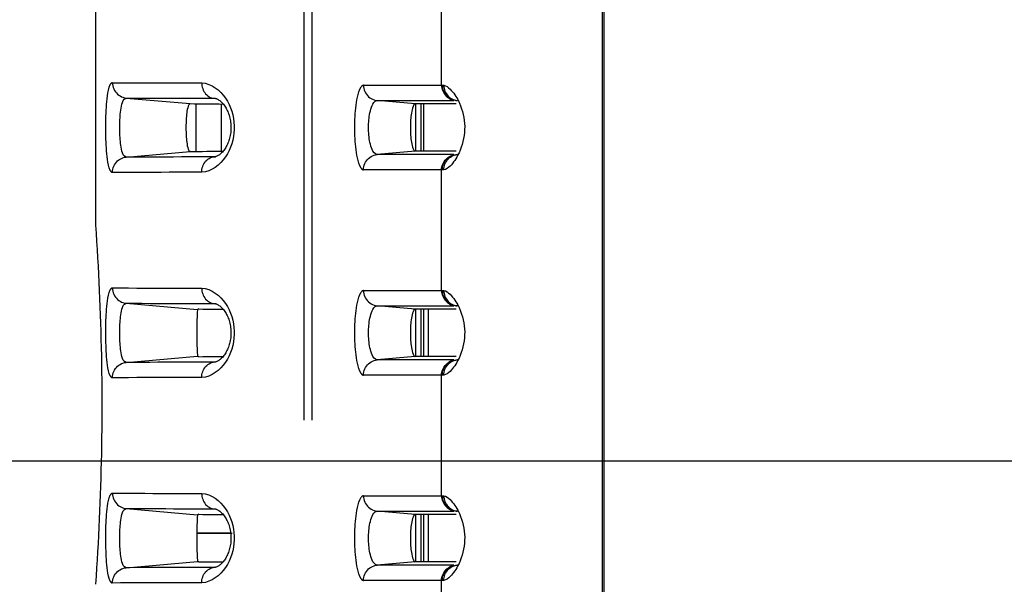
# Model space of a CAD drawing. Extents: x -160 to 260, y -170 to 127.
# Drawn here: x -69 to -64, y -8 to -5 of the extents above; entities that cross this region are included whole.
import ezdxf

# ---------------------------------------------------------------- set-up
doc = ezdxf.new("R2010")
doc.units = 0
doc.linetypes.add('PHANTOM', pattern=[15, 7.5, -1.5, 1.5, -1.5, 1.5, -1.5])
doc.layers.get('0').update_dxf_attribs({"linetype": 'CONTINUOUS'})
doc.layers.get('DEFPOINTS').update_dxf_attribs({"linetype": 'CONTINUOUS'})
doc.styles.get("Standard").update_dxf_attribs({"font": 'txt', "bigfont": 'BIGFONT'})
doc.dimstyles.new('DIMSTYLE', dxfattribs={"dimtxt": 3.2, "dimasz": 1, "dimexe": 2.54, "dimexo": 1, "dimgap": 1.6, "dimtad": 0, "dimzin": 0, "dimblk": 'OPEN30', "dimblk1": 'OPEN30', "dimblk2": 'OPEN30', "dimsah": 1, "dimcen": 0.09, "dimazin": 3, "dimtfac": 1, "dimtofl": 0, "dimtmove": 0, "dimatfit": 3})

# ---------------------------------------------------------------- blocks, each defined once
blk = doc.blocks.new('_OPEN30')
at = {"color": 0, "linetype": 'BYBLOCK'}
for q in [(-3, 1), (-3, -1), (-3, 0)]:
    blk.add_line((0, 0), q, dxfattribs=at)
blk = doc.blocks.new('*D6')
at = {"color": 7, "linetype": 'CONTINUOUS'}
for p, q in [((-53.4096, -7.5424), (-83.6599, -7.5424)), ((-82.3899, -30.5168), (-82.3899, -10.5424)), ((-44.8639, -33.5168), (-83.6599, -33.5168))]:
    blk.add_line(p, q, dxfattribs=at)
at = {"layer": 'DEFPOINTS', "color": 7, "linetype": 'CONTINUOUS'}
for p in [(-82.3899, -7.5424), (-52.4096, -7.5424), (-43.8639, -33.5168)]:
    blk.add_point(p, dxfattribs=at)
at = {"color": 7, "linetype": 'CONTINUOUS'}
for p, rotation in [((-82.3899, -7.5424), 90.00000000000018), ((-82.3899, -33.5168), 270.0000000000005)]:
    blk.add_blockref('_OPEN30', p, dxfattribs=dict(at, rotation=rotation))
at = {"color": 7, "linetype": 'CONTINUOUS', "width": 1.346964}
blk.add_text('103.9', height=3.2, rotation=90, dxfattribs=at).set_placement((-83.1899, -27.8792))

msp = doc.modelspace()

# ---------------------------------------------------------------- linework, layer by layer
at = {"color": 7, "linetype": 'CONTINUOUS'}
for p, q in [((-68.1462, -6.3924), (-68.1462, 0.1588)), ((-65.6778, -17.6999), (-65.6778, -3.0349)), ((-65.6712, -17.6933), (-65.6712, -3.0414)), ((-67.6592, -5.8008), (-67.6592, -6.034)), ((-67.5337, -6.0322), (-67.5337, -5.8026)), ((-66.3917, -5.8022), (-66.591, -5.8022)), ((-66.5871, -6.0326), (-66.5871, -5.8022)), ((-66.5621, -6.0326), (-66.5621, -5.8022)), ((-66.5496, -6.0326), (-66.5496, -5.8022)), ((-66.3917, -6.0326), (-66.591, -6.0326)), ((-66.3917, -6.8022), (-66.591, -6.8022)), ((-66.5871, -7.0326), (-66.5871, -6.8022)), ((-66.5621, -7.0326), (-66.5621, -6.8022)), ((-66.5496, -7.0326), (-66.5496, -6.8022)), ((-66.5281, -6.8022), (-66.5281, -7.0326)), ((-66.3917, -7.0326), (-66.591, -7.0326)), ((-66.3917, -7.8022), (-66.591, -7.8022)), ((-66.5871, -8.0326), (-66.5871, -7.8022)), ((-66.5621, -8.0326), (-66.5621, -7.8022)), ((-66.5496, -8.0326), (-66.5496, -7.8022)), ((-66.5281, -7.8022), (-66.5281, -8.0326)), ((-67.6507, -7.8932), (-67.4828, -7.8932)), ((-66.3917, -8.0326), (-66.591, -8.0326))]:
    msp.add_line(p, q, dxfattribs=at)
at = {"color": 7, "linetype": 'PHANTOM'}
for p, q in [((-67.1328, 0.1576), (-67.1328, -23.2139)), ((-67.0945, 0.1576), (-67.0945, -23.2138)), ((-66.4623, -5.7113), (-66.4623, -5.1235)), ((-66.8433, -5.7113), (-66.4591, -5.7113)), ((-67.9991, -5.7734), (-67.6868, -5.8008)), ((-67.5745, -5.7743), (-67.5667, -5.7748)), ((-67.5745, -5.7743), (-67.5637, -5.7753)), ((-66.7764, -5.786), (-66.402, -5.786)), ((-66.591, -5.8022), (-66.7764, -5.786)), ((-66.3848, -5.7866), (-66.3925, -5.786)), ((-66.3859, -5.786), (-66.3847, -5.7861)), ((-67.9991, -6.0613), (-67.6868, -6.034)), ((-66.591, -6.0326), (-66.7764, -6.0488)), ((-67.5745, -6.0604), (-67.5637, -6.0594)), ((-67.5666, -6.0599), (-67.5745, -6.0604)), ((-66.402, -6.0488), (-66.7764, -6.0488)), ((-66.3847, -6.0486), (-66.3859, -6.0487)), ((-66.4591, -6.1235), (-66.8433, -6.1235)), ((-66.4623, -6.7113), (-66.4623, -6.1235)), ((-66.8433, -6.7113), (-66.4591, -6.7113)), ((-67.9991, -6.7734), (-67.6507, -6.8039)), ((-67.5745, -6.7743), (-67.5667, -6.7748)), ((-67.5745, -6.7743), (-67.5637, -6.7753)), ((-66.7764, -6.786), (-66.402, -6.786)), ((-66.591, -6.8022), (-66.7764, -6.786)), ((-66.3848, -6.7866), (-66.3925, -6.786)), ((-66.3859, -6.786), (-66.3847, -6.7861)), ((-67.9991, -7.0613), (-67.6507, -7.0308)), ((-66.591, -7.0326), (-66.7764, -7.0488)), ((-66.402, -7.0488), (-66.7764, -7.0488)), ((-66.3847, -7.0486), (-66.3859, -7.0487)), ((-67.5745, -7.0604), (-67.5637, -7.0594)), ((-67.5666, -7.0599), (-67.5745, -7.0604)), ((-66.4591, -7.1235), (-66.8433, -7.1235)), ((-66.4623, -7.7113), (-66.4623, -7.1235)), ((-66.8433, -7.7113), (-66.4591, -7.7113)), ((-67.9991, -7.7734), (-67.6507, -7.8039)), ((-67.5745, -7.7743), (-67.5637, -7.7753)), ((-67.5745, -7.7743), (-67.5667, -7.7748)), ((-66.591, -7.8022), (-66.7764, -7.786)), ((-66.7764, -7.786), (-66.402, -7.786)), ((-66.3848, -7.7866), (-66.3925, -7.786)), ((-66.3859, -7.786), (-66.3847, -7.7861)), ((-67.6507, -7.8915), (-67.4899, -7.8915)), ((-67.9991, -8.0613), (-67.6507, -8.0308)), ((-66.591, -8.0326), (-66.7764, -8.0488)), ((-66.402, -8.0488), (-66.7764, -8.0488)), ((-66.3847, -8.0486), (-66.3859, -8.0487)), ((-67.5745, -8.0604), (-67.5637, -8.0594)), ((-67.5666, -8.0599), (-67.5745, -8.0604)), ((-66.4591, -8.1235), (-66.8433, -8.1235)), ((-66.4623, -8.7113), (-66.4623, -8.1235))]:
    msp.add_line(p, q, dxfattribs=at)
for points in [[(-68.0663, -6.136, -0.238553), (-68.0764, -6.1269), (-68.0819, -6.1142), (-68.0854, -6.1005), (-68.0881, -6.0867), (-68.0902, -6.0727), (-68.0918, -6.0587), (-68.0932, -6.0446), (-68.0943, -6.0305), (-68.0952, -6.0164), (-68.096, -6.0027), (-68.0966, -5.9886), (-68.0971, -5.9745), (-68.0974, -5.9603), (-68.0977, -5.9462), (-68.0978, -5.9321), (-68.0979, -5.918), (-68.0978, -5.9038), (-68.0977, -5.8897), (-68.0974, -5.8756), (-68.0971, -5.8615), (-68.0966, -5.8474), (-68.096, -5.8332), (-68.0953, -5.8191), (-68.0944, -5.805), (-68.0933, -5.791), (-68.0919, -5.7769), (-68.0903, -5.7629), (-68.0883, -5.7489), (-68.0856, -5.7351), (-68.0822, -5.7214), (-68.0768, -5.7084, -0.215421), (-68.0669, -5.6988)], [(-66.8433, -6.1235, -0.218002), (-66.8539, -6.1158), (-66.8607, -6.1041), (-66.8654, -6.0915), (-66.8692, -6.0785), (-66.8723, -6.0653), (-66.8748, -6.052), (-66.877, -6.0387), (-66.8788, -6.0253), (-66.8804, -6.0119), (-66.8817, -5.9979), (-66.8828, -5.9845), (-66.8836, -5.971), (-66.8843, -5.9575), (-66.8847, -5.9439), (-66.885, -5.9304), (-66.8851, -5.9169), (-66.885, -5.9034), (-66.8847, -5.8899), (-66.8842, -5.8763), (-66.8836, -5.8628), (-66.8827, -5.8493), (-66.8816, -5.8359), (-66.8803, -5.8224), (-66.8788, -5.809), (-66.8769, -5.7956), (-66.8747, -5.7822), (-66.8722, -5.769), (-66.8691, -5.7558), (-66.8653, -5.7428), (-66.8605, -5.7302), (-66.8537, -5.7186, -0.220585), (-66.8433, -5.7113)], [(-66.391, -5.7854), (-66.3876, -5.7858), (-66.3859, -5.786, -1)], [(-66.391, -6.0494), (-66.3876, -6.0489), (-66.3859, -6.0487, -1)], [(-68.0663, -7.136, -0.235157), (-68.0763, -7.1273), (-68.0817, -7.1148), (-68.0851, -7.102), (-68.0878, -7.0886), (-68.0899, -7.075), (-68.0915, -7.0616), (-68.0929, -7.048), (-68.0941, -7.0343), (-68.095, -7.0206), (-68.0958, -7.0071), (-68.0964, -6.9934), (-68.0969, -6.9798), (-68.0973, -6.9661), (-68.0976, -6.9524), (-68.0978, -6.9387), (-68.0979, -6.925), (-68.0979, -6.9113), (-68.0978, -6.8976), (-68.0976, -6.8843), (-68.0973, -6.8706), (-68.097, -6.8569), (-68.0965, -6.8432), (-68.0959, -6.8296), (-68.0951, -6.8159), (-68.0942, -6.8022), (-68.0931, -6.7886), (-68.0917, -6.7749), (-68.0901, -6.7613), (-68.0881, -6.7478), (-68.0855, -6.7343), (-68.0821, -6.7211), (-68.0769, -6.7084, -0.189711), (-68.0675, -6.699)], [(-66.8433, -7.1235, -0.218002), (-66.8539, -7.1158), (-66.8607, -7.1041), (-66.8654, -7.0915), (-66.8692, -7.0785), (-66.8723, -7.0653), (-66.8748, -7.052), (-66.877, -7.0387), (-66.8788, -7.0253), (-66.8804, -7.0119), (-66.8817, -6.9979), (-66.8828, -6.9845), (-66.8836, -6.971), (-66.8843, -6.9575), (-66.8847, -6.9439), (-66.885, -6.9304), (-66.8851, -6.9169), (-66.885, -6.9034), (-66.8847, -6.8899), (-66.8842, -6.8763), (-66.8836, -6.8628), (-66.8827, -6.8493), (-66.8816, -6.8359), (-66.8803, -6.8224), (-66.8788, -6.809), (-66.8769, -6.7956), (-66.8747, -6.7822), (-66.8722, -6.769), (-66.8691, -6.7558), (-66.8653, -6.7428), (-66.8605, -6.7302), (-66.8537, -6.7186, -0.220585), (-66.8433, -6.7113)], [(-66.391, -6.7854), (-66.3876, -6.7858), (-66.3859, -6.786, -1)], [(-66.391, -7.0494), (-66.3876, -7.0489), (-66.3859, -7.0487, -1)], [(-68.0663, -8.136, -0.235157), (-68.0763, -8.1273), (-68.0817, -8.1148), (-68.0851, -8.102), (-68.0878, -8.0886), (-68.0899, -8.075), (-68.0915, -8.0616), (-68.0929, -8.048), (-68.0941, -8.0343), (-68.095, -8.0206), (-68.0958, -8.0071), (-68.0964, -7.9934), (-68.0969, -7.9798), (-68.0973, -7.9661), (-68.0976, -7.9524), (-68.0978, -7.9387), (-68.0979, -7.925), (-68.0979, -7.9113), (-68.0978, -7.8976), (-68.0976, -7.8843), (-68.0973, -7.8706), (-68.097, -7.8569), (-68.0965, -7.8432), (-68.0959, -7.8296), (-68.0951, -7.8159), (-68.0942, -7.8022), (-68.0931, -7.7886), (-68.0917, -7.7749), (-68.0901, -7.7613), (-68.0881, -7.7478), (-68.0855, -7.7343), (-68.0821, -7.7211), (-68.0769, -7.7084, -0.189711), (-68.0675, -7.699)], [(-66.8433, -8.1235, -0.218002), (-66.8539, -8.1158), (-66.8607, -8.1041), (-66.8654, -8.0915), (-66.8692, -8.0785), (-66.8723, -8.0653), (-66.8748, -8.052), (-66.877, -8.0387), (-66.8788, -8.0253), (-66.8804, -8.0119), (-66.8817, -7.9979), (-66.8828, -7.9845), (-66.8836, -7.971), (-66.8843, -7.9575), (-66.8847, -7.9439), (-66.885, -7.9304), (-66.8851, -7.9169), (-66.885, -7.9034), (-66.8847, -7.8899), (-66.8842, -7.8763), (-66.8836, -7.8628), (-66.8827, -7.8493), (-66.8816, -7.8359), (-66.8803, -7.8224), (-66.8788, -7.809), (-66.8769, -7.7956), (-66.8747, -7.7822), (-66.8722, -7.769), (-66.8691, -7.7558), (-66.8653, -7.7428), (-66.8605, -7.7302), (-66.8537, -7.7186, -0.220585), (-66.8433, -7.7113)], [(-66.391, -7.7854), (-66.3876, -7.7858), (-66.3859, -7.786, -1)], [(-66.391, -8.0494), (-66.3876, -8.0489), (-66.3859, -8.0487, -1)]]:
    msp.add_lwpolyline(points, format="xyb", dxfattribs=at)
for points in [[(-68.0663, -5.6987), (-68.0267, -5.6988), (-67.9872, -5.6989), (-67.9476, -5.699), (-67.908, -5.6991), (-67.8684, -5.6992), (-67.8288, -5.6993), (-67.7892, -5.6993), (-67.7496, -5.6994), (-67.71, -5.6995), (-67.6705, -5.6996), (-67.6309, -5.6997)], [(-68.0663, -5.6987), (-68.0659, -5.7066), (-68.0644, -5.7143), (-68.0623, -5.7218), (-68.0593, -5.7293), (-68.0558, -5.7363), (-68.0515, -5.7429), (-68.0466, -5.749), (-68.0411, -5.7545), (-68.0349, -5.7594), (-68.0284, -5.7636), (-68.0215, -5.7672), (-68.0142, -5.7701), (-68.0067, -5.7723), (-67.9991, -5.7734)], [(-67.6309, -5.6997), (-67.6132, -5.7017), (-67.5961, -5.7069), (-67.5799, -5.7141), (-67.5646, -5.7233), (-67.5504, -5.7342), (-67.5375, -5.7464), (-67.5257, -5.7598), (-67.5152, -5.7742), (-67.5058, -5.7893), (-67.4975, -5.8051), (-67.4905, -5.8215), (-67.4846, -5.8383), (-67.4799, -5.8555), (-67.4763, -5.873), (-67.474, -5.8907), (-67.4728, -5.9084), (-67.4728, -5.9261), (-67.474, -5.9439), (-67.4763, -5.9616), (-67.4799, -5.9791), (-67.4846, -5.9963), (-67.4904, -6.0131), (-67.4975, -6.0295), (-67.5057, -6.0453), (-67.5151, -6.0605), (-67.5257, -6.0748), (-67.5374, -6.0882), (-67.5503, -6.1005), (-67.5645, -6.1113), (-67.5797, -6.1205), (-67.596, -6.1278), (-67.613, -6.133), (-67.6309, -6.135)], [(-67.6309, -5.6997), (-67.6306, -5.7067), (-67.6295, -5.7139), (-67.6279, -5.7209), (-67.6258, -5.7279), (-67.6231, -5.7346), (-67.6199, -5.7411), (-67.6161, -5.7473), (-67.6116, -5.753), (-67.6066, -5.7582), (-67.6011, -5.7629), (-67.595, -5.7669), (-67.5888, -5.7702), (-67.582, -5.7728), (-67.5745, -5.7743)], [(-66.8433, -5.7113), (-66.8429, -5.7191), (-66.8414, -5.7267), (-66.8393, -5.7343), (-66.8363, -5.7418), (-66.8328, -5.7488), (-66.8286, -5.7554), (-66.8237, -5.7615), (-66.8182, -5.767), (-66.8121, -5.7719), (-66.8056, -5.7761), (-66.7987, -5.7797), (-66.7914, -5.7826), (-66.7839, -5.7848), (-66.7764, -5.786)], [(-66.4623, -5.7113), (-66.462, -5.7183), (-66.4608, -5.7255), (-66.459, -5.7322), (-66.4565, -5.739), (-66.4535, -5.7457), (-66.4499, -5.752), (-66.4454, -5.7583), (-66.4406, -5.7638), (-66.4352, -5.7687), (-66.4294, -5.7732), (-66.4233, -5.777), (-66.4168, -5.7803), (-66.41, -5.783), (-66.4028, -5.7849)], [(-66.4591, -5.7113), (-66.4587, -5.7183), (-66.4576, -5.7252), (-66.4558, -5.732), (-66.4535, -5.7387), (-66.4507, -5.745), (-66.4473, -5.7511), (-66.4433, -5.7569), (-66.4388, -5.7623), (-66.4341, -5.767), (-66.4287, -5.7715), (-66.4227, -5.7756), (-66.4166, -5.7791), (-66.4102, -5.782), (-66.4034, -5.7841)], [(-66.4591, -5.7113), (-66.4555, -5.7113), (-66.4518, -5.7113)], [(-66.4518, -5.7113), (-66.4515, -5.7184), (-66.4503, -5.7256), (-66.4484, -5.7328), (-66.4459, -5.7397), (-66.4428, -5.7464), (-66.4391, -5.7528), (-66.4351, -5.7584), (-66.4303, -5.764), (-66.4248, -5.7692), (-66.419, -5.7738), (-66.4129, -5.7778), (-66.4062, -5.781)], [(-66.4518, -5.7113), (-66.4431, -5.7135), (-66.4352, -5.7181), (-66.4279, -5.7235), (-66.4212, -5.7296), (-66.4149, -5.7362), (-66.4088, -5.7435), (-66.4032, -5.7506), (-66.3979, -5.758), (-66.3928, -5.7656), (-66.3881, -5.7733), (-66.3839, -5.7809)], [(-67.9991, -6.0613), (-68.0074, -6.0572), (-68.0131, -6.0495), (-68.0169, -6.0407), (-68.0197, -6.0316), (-68.0219, -6.0223), (-68.0236, -6.0129), (-68.025, -6.0034), (-68.0261, -5.9944), (-68.0271, -5.9849), (-68.0278, -5.9753), (-68.0285, -5.9658), (-68.029, -5.9562), (-68.0293, -5.9471), (-68.0296, -5.9375), (-68.0297, -5.9279), (-68.0298, -5.9184), (-68.0298, -5.9088), (-68.0296, -5.8992), (-68.0294, -5.8896), (-68.029, -5.8801), (-68.0286, -5.8705), (-68.028, -5.861), (-68.0272, -5.8515), (-68.0263, -5.8419), (-68.0252, -5.8324), (-68.0238, -5.823), (-68.0221, -5.8135), (-68.02, -5.8042), (-68.0172, -5.795), (-68.0136, -5.7862), (-68.0082, -5.7783), (-68.0001, -5.7735)], [(-67.9991, -5.7734), (-67.9605, -5.7735), (-67.9219, -5.7736), (-67.8833, -5.7737), (-67.8447, -5.7737), (-67.8061, -5.7738), (-67.7675, -5.7739), (-67.7289, -5.774), (-67.6903, -5.7741), (-67.6517, -5.7742), (-67.6131, -5.7743), (-67.5745, -5.7743)], [(-66.7764, -6.0488), (-66.7845, -6.046), (-66.7913, -6.04), (-66.7965, -6.0325), (-66.8006, -6.0245), (-66.804, -6.016), (-66.8068, -6.0074), (-66.8092, -5.9987), (-66.8112, -5.9898), (-66.813, -5.9809), (-66.8144, -5.9719), (-66.8155, -5.9629), (-66.8165, -5.9539), (-66.8172, -5.9444), (-66.8177, -5.9354), (-66.818, -5.9263), (-66.8181, -5.9172), (-66.818, -5.9082), (-66.8177, -5.8991), (-66.8172, -5.89), (-66.8165, -5.881), (-66.8156, -5.8719), (-66.8144, -5.8629), (-66.813, -5.854), (-66.8113, -5.8451), (-66.8093, -5.8362), (-66.8069, -5.8274), (-66.8041, -5.8188), (-66.8008, -5.8106), (-66.7969, -5.8029), (-66.7918, -5.7954), (-66.7852, -5.7892), (-66.7769, -5.786)], [(-66.4057, -5.7812), (-66.403, -5.7822), (-66.4006, -5.783), (-66.398, -5.7838), (-66.3956, -5.7844), (-66.3931, -5.785), (-66.391, -5.7854)], [(-66.3754, -5.7982), (-66.3698, -5.8118), (-66.3649, -5.8257), (-66.3607, -5.8398), (-66.3571, -5.8541), (-66.3542, -5.8685), (-66.352, -5.8831), (-66.3506, -5.8977), (-66.3499, -5.9124), (-66.35, -5.9272), (-66.351, -5.9419), (-66.3526, -5.9565), (-66.355, -5.971), (-66.3582, -5.9854), (-66.3621, -5.9996), (-66.3666, -6.0136), (-66.3718, -6.0274), (-66.3775, -6.041), (-66.3841, -6.0541)], [(-66.3839, -5.7809), (-66.3821, -5.7843), (-66.3804, -5.7877), (-66.3787, -5.7912), (-66.377, -5.7947), (-66.3754, -5.7982)], [(-68.0663, -6.136), (-68.0659, -6.1282), (-68.0644, -6.1205), (-68.0623, -6.1129), (-68.0593, -6.1054), (-68.0558, -6.0984), (-68.0515, -6.0918), (-68.0466, -6.0857), (-68.0411, -6.0802), (-68.0349, -6.0753), (-68.0284, -6.0711), (-68.0215, -6.0675), (-68.0142, -6.0646), (-68.0067, -6.0624), (-67.9991, -6.0613)], [(-67.5745, -6.0604), (-67.6131, -6.0605), (-67.6517, -6.0606), (-67.6903, -6.0607), (-67.7289, -6.0607), (-67.7675, -6.0608), (-67.8061, -6.0609), (-67.8447, -6.061), (-67.8833, -6.0611), (-67.9219, -6.0611), (-67.9605, -6.0612), (-67.9991, -6.0613)], [(-67.6309, -6.135), (-67.6306, -6.128), (-67.6295, -6.1209), (-67.6279, -6.1138), (-67.6258, -6.1069), (-67.6231, -6.1001), (-67.6199, -6.0936), (-67.6161, -6.0875), (-67.6116, -6.0817), (-67.6066, -6.0765), (-67.6011, -6.0719), (-67.595, -6.0678), (-67.5888, -6.0646), (-67.582, -6.062), (-67.5745, -6.0604)], [(-66.8433, -6.1235), (-66.8429, -6.1157), (-66.8414, -6.108), (-66.8393, -6.1005), (-66.8363, -6.0929), (-66.8328, -6.0859), (-66.8286, -6.0793), (-66.8237, -6.0732), (-66.8182, -6.0677), (-66.8121, -6.0628), (-66.8056, -6.0586), (-66.7987, -6.055), (-66.7914, -6.0521), (-66.7839, -6.0499), (-66.7764, -6.0488)], [(-66.4623, -6.1235), (-66.462, -6.1164), (-66.4608, -6.1092), (-66.459, -6.1026), (-66.4565, -6.0957), (-66.4535, -6.0891), (-66.4499, -6.0827), (-66.4454, -6.0764), (-66.4406, -6.071), (-66.4352, -6.066), (-66.4294, -6.0616), (-66.4233, -6.0577), (-66.4168, -6.0544), (-66.41, -6.0517), (-66.4028, -6.0498)], [(-66.4591, -6.1235), (-66.4587, -6.1164), (-66.4576, -6.1095), (-66.4558, -6.1027), (-66.4535, -6.0961), (-66.4507, -6.0897), (-66.4473, -6.0836), (-66.4433, -6.0778), (-66.4388, -6.0724), (-66.4341, -6.0677), (-66.4287, -6.0632), (-66.4227, -6.0591), (-66.4166, -6.0556), (-66.4102, -6.0528), (-66.4034, -6.0506)], [(-66.4518, -6.1234), (-66.4515, -6.1164), (-66.4503, -6.1091), (-66.4484, -6.102), (-66.4459, -6.095), (-66.4428, -6.0883), (-66.4391, -6.0819), (-66.4351, -6.0763), (-66.4303, -6.0708), (-66.4248, -6.0655), (-66.4191, -6.061), (-66.4129, -6.057), (-66.4062, -6.0537)], [(-66.3841, -6.0541), (-66.3885, -6.062), (-66.3932, -6.0698), (-66.3983, -6.0773), (-66.4036, -6.0846), (-66.4092, -6.0917), (-66.4148, -6.0983), (-66.421, -6.1049), (-66.4277, -6.111), (-66.4349, -6.1165), (-66.4427, -6.121), (-66.4518, -6.1234)], [(-66.4057, -6.0535), (-66.403, -6.0525), (-66.4006, -6.0517), (-66.398, -6.051), (-66.3956, -6.0503), (-66.3931, -6.0497), (-66.391, -6.0494)], [(-67.6309, -6.135), (-67.6705, -6.1351), (-67.71, -6.1352), (-67.7496, -6.1353), (-67.7892, -6.1354), (-67.8288, -6.1355), (-67.8684, -6.1356), (-67.908, -6.1357), (-67.9476, -6.1357), (-67.9872, -6.1358), (-68.0267, -6.1359), (-68.0663, -6.136)], [(-66.4518, -6.1234), (-66.4555, -6.1234), (-66.4591, -6.1235)], [(-68.0663, -6.6987), (-68.0267, -6.6988), (-67.9872, -6.6989), (-67.9476, -6.699), (-67.908, -6.6991), (-67.8684, -6.6992), (-67.8288, -6.6993), (-67.7892, -6.6993), (-67.7496, -6.6994), (-67.71, -6.6995), (-67.6705, -6.6996), (-67.6309, -6.6997)], [(-68.0663, -6.6987), (-68.0659, -6.7066), (-68.0644, -6.7143), (-68.0623, -6.7218), (-68.0593, -6.7293), (-68.0558, -6.7363), (-68.0515, -6.7429), (-68.0466, -6.749), (-68.0411, -6.7545), (-68.0349, -6.7594), (-68.0284, -6.7636), (-68.0215, -6.7672), (-68.0142, -6.7701), (-68.0067, -6.7723), (-67.9991, -6.7734)], [(-67.6309, -6.6997), (-67.6132, -6.7017), (-67.5961, -6.7069), (-67.5799, -6.7141), (-67.5646, -6.7233), (-67.5504, -6.7342), (-67.5375, -6.7464), (-67.5257, -6.7598), (-67.5152, -6.7742), (-67.5058, -6.7893), (-67.4975, -6.8051), (-67.4905, -6.8215), (-67.4846, -6.8383), (-67.4799, -6.8555), (-67.4763, -6.873), (-67.474, -6.8907), (-67.4728, -6.9084), (-67.4728, -6.9261), (-67.474, -6.9439), (-67.4763, -6.9616), (-67.4799, -6.9791), (-67.4846, -6.9963), (-67.4904, -7.0131), (-67.4975, -7.0295), (-67.5057, -7.0453), (-67.5151, -7.0605), (-67.5257, -7.0748), (-67.5374, -7.0882), (-67.5503, -7.1005), (-67.5645, -7.1113), (-67.5797, -7.1205), (-67.596, -7.1278), (-67.613, -7.133), (-67.6309, -7.135)], [(-67.6309, -6.6997), (-67.6306, -6.7067), (-67.6295, -6.7139), (-67.6279, -6.7209), (-67.6258, -6.7279), (-67.6231, -6.7346), (-67.6199, -6.7411), (-67.6161, -6.7473), (-67.6116, -6.753), (-67.6066, -6.7582), (-67.6011, -6.7629), (-67.595, -6.7669), (-67.5888, -6.7702), (-67.582, -6.7728), (-67.5745, -6.7743)], [(-66.8433, -6.7113), (-66.8429, -6.7191), (-66.8414, -6.7267), (-66.8393, -6.7343), (-66.8363, -6.7418), (-66.8328, -6.7488), (-66.8286, -6.7554), (-66.8237, -6.7615), (-66.8182, -6.767), (-66.8121, -6.7719), (-66.8056, -6.7761), (-66.7987, -6.7797), (-66.7914, -6.7826), (-66.7839, -6.7848), (-66.7764, -6.786)], [(-66.4623, -6.7113), (-66.462, -6.7183), (-66.4608, -6.7255), (-66.459, -6.7322), (-66.4565, -6.739), (-66.4535, -6.7457), (-66.4499, -6.752), (-66.4454, -6.7583), (-66.4406, -6.7638), (-66.4352, -6.7687), (-66.4294, -6.7732), (-66.4233, -6.777), (-66.4168, -6.7803), (-66.41, -6.783), (-66.4028, -6.7849)], [(-66.4591, -6.7113), (-66.4587, -6.7183), (-66.4576, -6.7252), (-66.4558, -6.732), (-66.4535, -6.7387), (-66.4507, -6.745), (-66.4473, -6.7511), (-66.4433, -6.7569), (-66.4388, -6.7623), (-66.4341, -6.767), (-66.4287, -6.7715), (-66.4227, -6.7756), (-66.4166, -6.7791), (-66.4102, -6.782), (-66.4034, -6.7841)], [(-66.4591, -6.7113), (-66.4555, -6.7113), (-66.4518, -6.7113)], [(-66.4518, -6.7113), (-66.4515, -6.7184), (-66.4503, -6.7256), (-66.4484, -6.7328), (-66.4459, -6.7397), (-66.4428, -6.7464), (-66.4391, -6.7528), (-66.4351, -6.7584), (-66.4303, -6.764), (-66.4248, -6.7692), (-66.419, -6.7738), (-66.4129, -6.7778), (-66.4062, -6.781)], [(-66.4518, -6.7113), (-66.4431, -6.7135), (-66.4352, -6.7181), (-66.4279, -6.7235), (-66.4212, -6.7296), (-66.4149, -6.7362), (-66.4088, -6.7435), (-66.4032, -6.7506), (-66.3979, -6.758), (-66.3928, -6.7656), (-66.3881, -6.7733), (-66.3839, -6.7809)], [(-67.9991, -7.0613), (-68.0072, -7.0574), (-68.0128, -7.0501), (-68.0166, -7.0416), (-68.0194, -7.0327), (-68.0216, -7.0237), (-68.0233, -7.0146), (-68.0248, -7.0054), (-68.0259, -6.9962), (-68.0269, -6.9869), (-68.0277, -6.9777), (-68.0283, -6.9684), (-68.0288, -6.9592), (-68.0292, -6.9499), (-68.0295, -6.9406), (-68.0297, -6.9313), (-68.0298, -6.922), (-68.0298, -6.9128), (-68.0297, -6.9035), (-68.0295, -6.8942), (-68.0292, -6.8849), (-68.0288, -6.8757), (-68.0283, -6.8664), (-68.0277, -6.8571), (-68.0269, -6.8479), (-68.0259, -6.8386), (-68.0248, -6.8294), (-68.0234, -6.8202), (-68.0216, -6.8111), (-68.0194, -6.8021), (-68.0166, -6.7932), (-68.0129, -6.7847), (-68.0073, -6.7774), (-67.9991, -6.7734)], [(-67.9991, -6.7734), (-67.9605, -6.7735), (-67.9219, -6.7736), (-67.8833, -6.7737), (-67.8447, -6.7737), (-67.8061, -6.7738), (-67.7675, -6.7739), (-67.7289, -6.774), (-67.6903, -6.7741), (-67.6517, -6.7742), (-67.6131, -6.7743), (-67.5745, -6.7743)], [(-66.7764, -7.0488), (-66.7845, -7.046), (-66.7913, -7.04), (-66.7965, -7.0325), (-66.8006, -7.0245), (-66.804, -7.016), (-66.8068, -7.0074), (-66.8092, -6.9987), (-66.8112, -6.9898), (-66.813, -6.9809), (-66.8144, -6.9719), (-66.8155, -6.9629), (-66.8165, -6.9539), (-66.8172, -6.9444), (-66.8177, -6.9354), (-66.818, -6.9263), (-66.8181, -6.9172), (-66.818, -6.9082), (-66.8177, -6.8991), (-66.8172, -6.89), (-66.8165, -6.881), (-66.8156, -6.8719), (-66.8144, -6.8629), (-66.813, -6.854), (-66.8113, -6.8451), (-66.8093, -6.8362), (-66.8069, -6.8274), (-66.8041, -6.8188), (-66.8008, -6.8106), (-66.7969, -6.8029), (-66.7918, -6.7954), (-66.7852, -6.7892), (-66.7769, -6.786)], [(-66.4057, -6.7812), (-66.403, -6.7822), (-66.4006, -6.783), (-66.398, -6.7838), (-66.3956, -6.7844), (-66.3931, -6.785), (-66.391, -6.7854)], [(-66.3754, -6.7982), (-66.3698, -6.8118), (-66.3649, -6.8257), (-66.3607, -6.8398), (-66.3571, -6.8541), (-66.3542, -6.8685), (-66.352, -6.8831), (-66.3506, -6.8977), (-66.3499, -6.9124), (-66.35, -6.9272), (-66.351, -6.9419), (-66.3526, -6.9565), (-66.355, -6.971), (-66.3582, -6.9854), (-66.3621, -6.9996), (-66.3666, -7.0136), (-66.3718, -7.0274), (-66.3775, -7.041), (-66.3841, -7.0541)], [(-66.3839, -6.7809), (-66.3821, -6.7843), (-66.3804, -6.7877), (-66.3787, -6.7912), (-66.377, -6.7947), (-66.3754, -6.7982)], [(-66.8433, -7.1235), (-66.8429, -7.1157), (-66.8414, -7.108), (-66.8393, -7.1005), (-66.8363, -7.0929), (-66.8328, -7.0859), (-66.8286, -7.0793), (-66.8237, -7.0732), (-66.8182, -7.0677), (-66.8121, -7.0628), (-66.8056, -7.0586), (-66.7987, -7.055), (-66.7914, -7.0521), (-66.7839, -7.0499), (-66.7764, -7.0488)], [(-66.4623, -7.1235), (-66.462, -7.1164), (-66.4608, -7.1092), (-66.459, -7.1026), (-66.4565, -7.0957), (-66.4535, -7.0891), (-66.4499, -7.0827), (-66.4454, -7.0764), (-66.4406, -7.071), (-66.4352, -7.066), (-66.4294, -7.0616), (-66.4233, -7.0577), (-66.4168, -7.0544), (-66.41, -7.0517), (-66.4028, -7.0498)], [(-66.4057, -7.0535), (-66.403, -7.0525), (-66.4006, -7.0517), (-66.398, -7.051), (-66.3956, -7.0503), (-66.3931, -7.0497), (-66.391, -7.0494)], [(-68.0663, -7.136), (-68.0659, -7.1282), (-68.0644, -7.1205), (-68.0623, -7.1129), (-68.0593, -7.1054), (-68.0558, -7.0984), (-68.0515, -7.0918), (-68.0466, -7.0857), (-68.0411, -7.0802), (-68.0349, -7.0753), (-68.0284, -7.0711), (-68.0215, -7.0675), (-68.0142, -7.0646), (-68.0067, -7.0624), (-67.9991, -7.0613)], [(-67.5745, -7.0604), (-67.6131, -7.0605), (-67.6517, -7.0606), (-67.6903, -7.0607), (-67.7289, -7.0607), (-67.7675, -7.0608), (-67.8061, -7.0609), (-67.8447, -7.061), (-67.8833, -7.0611), (-67.9219, -7.0611), (-67.9605, -7.0612), (-67.9991, -7.0613)], [(-67.6309, -7.135), (-67.6306, -7.128), (-67.6295, -7.1209), (-67.6279, -7.1138), (-67.6258, -7.1069), (-67.6231, -7.1001), (-67.6199, -7.0936), (-67.6161, -7.0875), (-67.6116, -7.0817), (-67.6066, -7.0765), (-67.6011, -7.0719), (-67.595, -7.0678), (-67.5888, -7.0646), (-67.582, -7.062), (-67.5745, -7.0604)], [(-66.4591, -7.1235), (-66.4587, -7.1164), (-66.4576, -7.1095), (-66.4558, -7.1027), (-66.4535, -7.0961), (-66.4507, -7.0897), (-66.4473, -7.0836), (-66.4433, -7.0778), (-66.4388, -7.0724), (-66.4341, -7.0677), (-66.4287, -7.0632), (-66.4227, -7.0591), (-66.4166, -7.0556), (-66.4102, -7.0528), (-66.4034, -7.0506)], [(-66.4518, -7.1234), (-66.4515, -7.1164), (-66.4503, -7.1091), (-66.4484, -7.102), (-66.4459, -7.095), (-66.4428, -7.0883), (-66.4391, -7.0819), (-66.4351, -7.0763), (-66.4303, -7.0708), (-66.4248, -7.0655), (-66.4191, -7.061), (-66.4129, -7.057), (-66.4062, -7.0537)], [(-66.3841, -7.0541), (-66.3885, -7.062), (-66.3932, -7.0698), (-66.3983, -7.0773), (-66.4036, -7.0846), (-66.4092, -7.0917), (-66.4148, -7.0983), (-66.421, -7.1049), (-66.4277, -7.111), (-66.4349, -7.1165), (-66.4427, -7.121), (-66.4518, -7.1234)], [(-67.6309, -7.135), (-67.6705, -7.1351), (-67.71, -7.1352), (-67.7496, -7.1353), (-67.7892, -7.1354), (-67.8288, -7.1355), (-67.8684, -7.1356), (-67.908, -7.1357), (-67.9476, -7.1357), (-67.9872, -7.1358), (-68.0267, -7.1359), (-68.0663, -7.136)], [(-66.4518, -7.1234), (-66.4555, -7.1234), (-66.4591, -7.1235)], [(-68.0663, -7.6987), (-68.0267, -7.6988), (-67.9872, -7.6989), (-67.9476, -7.699), (-67.908, -7.6991), (-67.8684, -7.6992), (-67.8288, -7.6993), (-67.7892, -7.6993), (-67.7496, -7.6994), (-67.71, -7.6995), (-67.6705, -7.6996), (-67.6309, -7.6997)], [(-68.0663, -7.6987), (-68.0659, -7.7066), (-68.0644, -7.7143), (-68.0623, -7.7218), (-68.0593, -7.7293), (-68.0558, -7.7363), (-68.0515, -7.7429), (-68.0466, -7.749), (-68.0411, -7.7545), (-68.0349, -7.7594), (-68.0284, -7.7636), (-68.0215, -7.7672), (-68.0142, -7.7701), (-68.0067, -7.7723), (-67.9991, -7.7734)], [(-67.6309, -7.6997), (-67.6132, -7.7017), (-67.5961, -7.7069), (-67.5799, -7.7141), (-67.5646, -7.7233), (-67.5504, -7.7342), (-67.5375, -7.7464), (-67.5257, -7.7598), (-67.5152, -7.7742), (-67.5058, -7.7893), (-67.4975, -7.8051), (-67.4905, -7.8215), (-67.4846, -7.8383), (-67.4799, -7.8555), (-67.4763, -7.873), (-67.474, -7.8907), (-67.4728, -7.9084), (-67.4728, -7.9261), (-67.474, -7.9439), (-67.4763, -7.9616), (-67.4799, -7.9791), (-67.4846, -7.9963), (-67.4904, -8.0131), (-67.4975, -8.0295), (-67.5057, -8.0453), (-67.5151, -8.0605), (-67.5257, -8.0748), (-67.5374, -8.0882), (-67.5503, -8.1005), (-67.5645, -8.1113), (-67.5797, -8.1205), (-67.596, -8.1278), (-67.613, -8.133), (-67.6309, -8.135)], [(-67.6309, -7.6997), (-67.6306, -7.7067), (-67.6295, -7.7139), (-67.6279, -7.7209), (-67.6258, -7.7279), (-67.6231, -7.7346), (-67.6199, -7.7411), (-67.6161, -7.7473), (-67.6116, -7.753), (-67.6066, -7.7582), (-67.6011, -7.7629), (-67.595, -7.7669), (-67.5888, -7.7702), (-67.582, -7.7728), (-67.5745, -7.7743)], [(-66.8433, -7.7113), (-66.8429, -7.7191), (-66.8414, -7.7267), (-66.8393, -7.7343), (-66.8363, -7.7418), (-66.8328, -7.7488), (-66.8286, -7.7554), (-66.8237, -7.7615), (-66.8182, -7.767), (-66.8121, -7.7719), (-66.8056, -7.7761), (-66.7987, -7.7797), (-66.7914, -7.7826), (-66.7839, -7.7848), (-66.7764, -7.786)], [(-66.4623, -7.7113), (-66.462, -7.7183), (-66.4608, -7.7255), (-66.459, -7.7322), (-66.4565, -7.739), (-66.4535, -7.7457), (-66.4499, -7.752), (-66.4454, -7.7583), (-66.4406, -7.7638), (-66.4352, -7.7687), (-66.4294, -7.7732), (-66.4233, -7.777), (-66.4168, -7.7803), (-66.41, -7.783), (-66.4028, -7.7849)], [(-66.4591, -7.7113), (-66.4587, -7.7183), (-66.4576, -7.7252), (-66.4558, -7.732), (-66.4535, -7.7387), (-66.4507, -7.745), (-66.4473, -7.7511), (-66.4433, -7.7569), (-66.4388, -7.7623), (-66.4341, -7.767), (-66.4287, -7.7715), (-66.4227, -7.7756), (-66.4166, -7.7791), (-66.4102, -7.782), (-66.4034, -7.7841)], [(-66.4591, -7.7113), (-66.4555, -7.7113), (-66.4518, -7.7113)], [(-66.4518, -7.7113), (-66.4515, -7.7184), (-66.4503, -7.7256), (-66.4484, -7.7328), (-66.4459, -7.7397), (-66.4428, -7.7464), (-66.4391, -7.7528), (-66.4351, -7.7584), (-66.4303, -7.764), (-66.4248, -7.7692), (-66.419, -7.7738), (-66.4129, -7.7778), (-66.4062, -7.781)], [(-66.4518, -7.7113), (-66.4431, -7.7135), (-66.4352, -7.7181), (-66.4279, -7.7235), (-66.4212, -7.7296), (-66.4149, -7.7362), (-66.4088, -7.7435), (-66.4032, -7.7506), (-66.3979, -7.758), (-66.3928, -7.7656), (-66.3881, -7.7733), (-66.3839, -7.7809)], [(-67.9991, -8.0613), (-68.0072, -8.0574), (-68.0128, -8.0501), (-68.0166, -8.0416), (-68.0194, -8.0327), (-68.0216, -8.0237), (-68.0233, -8.0146), (-68.0248, -8.0054), (-68.0259, -7.9962), (-68.0269, -7.9869), (-68.0277, -7.9777), (-68.0283, -7.9684), (-68.0288, -7.9592), (-68.0292, -7.9499), (-68.0295, -7.9406), (-68.0297, -7.9313), (-68.0298, -7.922), (-68.0298, -7.9128), (-68.0297, -7.9035), (-68.0295, -7.8942), (-68.0292, -7.8849), (-68.0288, -7.8757), (-68.0283, -7.8664), (-68.0277, -7.8571), (-68.0269, -7.8479), (-68.0259, -7.8386), (-68.0248, -7.8294), (-68.0234, -7.8202), (-68.0216, -7.8111), (-68.0194, -7.8021), (-68.0166, -7.7932), (-68.0129, -7.7847), (-68.0073, -7.7774), (-67.9991, -7.7734)], [(-67.9991, -7.7734), (-67.9605, -7.7735), (-67.9219, -7.7736), (-67.8833, -7.7737), (-67.8447, -7.7737), (-67.8061, -7.7738), (-67.7675, -7.7739), (-67.7289, -7.774), (-67.6903, -7.7741), (-67.6517, -7.7742), (-67.6131, -7.7743), (-67.5745, -7.7743)], [(-66.7764, -8.0488), (-66.7845, -8.046), (-66.7913, -8.04), (-66.7965, -8.0325), (-66.8006, -8.0245), (-66.804, -8.016), (-66.8068, -8.0074), (-66.8092, -7.9987), (-66.8112, -7.9898), (-66.813, -7.9809), (-66.8144, -7.9719), (-66.8155, -7.9629), (-66.8165, -7.9539), (-66.8172, -7.9444), (-66.8177, -7.9354), (-66.818, -7.9263), (-66.8181, -7.9172), (-66.818, -7.9082), (-66.8177, -7.8991), (-66.8172, -7.89), (-66.8165, -7.881), (-66.8156, -7.8719), (-66.8144, -7.8629), (-66.813, -7.854), (-66.8113, -7.8451), (-66.8093, -7.8362), (-66.8069, -7.8274), (-66.8041, -7.8188), (-66.8008, -7.8106), (-66.7969, -7.8029), (-66.7918, -7.7954), (-66.7852, -7.7892), (-66.7769, -7.786)], [(-66.4057, -7.7812), (-66.403, -7.7822), (-66.4006, -7.783), (-66.398, -7.7838), (-66.3956, -7.7844), (-66.3931, -7.785), (-66.391, -7.7854)], [(-66.3754, -7.7982), (-66.3698, -7.8118), (-66.3649, -7.8257), (-66.3607, -7.8398), (-66.3571, -7.8541), (-66.3542, -7.8685), (-66.352, -7.8831), (-66.3506, -7.8977), (-66.3499, -7.9124), (-66.35, -7.9272), (-66.351, -7.9419), (-66.3526, -7.9565), (-66.355, -7.971), (-66.3582, -7.9854), (-66.3621, -7.9996), (-66.3666, -8.0136), (-66.3718, -8.0274), (-66.3775, -8.041), (-66.3841, -8.0541)], [(-66.3839, -7.7809), (-66.3821, -7.7843), (-66.3804, -7.7877), (-66.3787, -7.7912), (-66.377, -7.7947), (-66.3754, -7.7982)], [(-66.8433, -8.1235), (-66.8429, -8.1157), (-66.8414, -8.108), (-66.8393, -8.1005), (-66.8363, -8.0929), (-66.8328, -8.0859), (-66.8286, -8.0793), (-66.8237, -8.0732), (-66.8182, -8.0677), (-66.8121, -8.0628), (-66.8056, -8.0586), (-66.7987, -8.055), (-66.7914, -8.0521), (-66.7839, -8.0499), (-66.7764, -8.0488)], [(-66.4623, -8.1235), (-66.462, -8.1164), (-66.4608, -8.1092), (-66.459, -8.1026), (-66.4565, -8.0957), (-66.4535, -8.0891), (-66.4499, -8.0827), (-66.4454, -8.0764), (-66.4406, -8.071), (-66.4352, -8.066), (-66.4294, -8.0616), (-66.4233, -8.0577), (-66.4168, -8.0544), (-66.41, -8.0517), (-66.4028, -8.0498)], [(-66.4591, -8.1235), (-66.4587, -8.1164), (-66.4576, -8.1095), (-66.4558, -8.1027), (-66.4535, -8.0961), (-66.4507, -8.0897), (-66.4473, -8.0836), (-66.4433, -8.0778), (-66.4388, -8.0724), (-66.4341, -8.0677), (-66.4287, -8.0632), (-66.4227, -8.0591), (-66.4166, -8.0556), (-66.4102, -8.0528), (-66.4034, -8.0506)], [(-66.4518, -8.1234), (-66.4515, -8.1164), (-66.4503, -8.1091), (-66.4484, -8.102), (-66.4459, -8.095), (-66.4428, -8.0883), (-66.4391, -8.0819), (-66.4351, -8.0763), (-66.4303, -8.0708), (-66.4248, -8.0655), (-66.4191, -8.061), (-66.4129, -8.057), (-66.4062, -8.0537)], [(-66.3841, -8.0541), (-66.3885, -8.062), (-66.3932, -8.0698), (-66.3983, -8.0773), (-66.4036, -8.0846), (-66.4092, -8.0917), (-66.4148, -8.0983), (-66.421, -8.1049), (-66.4277, -8.111), (-66.4349, -8.1165), (-66.4427, -8.121), (-66.4518, -8.1234)], [(-66.4057, -8.0535), (-66.403, -8.0525), (-66.4006, -8.0517), (-66.398, -8.051), (-66.3956, -8.0503), (-66.3931, -8.0497), (-66.391, -8.0494)], [(-68.0663, -8.136), (-68.0659, -8.1282), (-68.0644, -8.1205), (-68.0623, -8.1129), (-68.0593, -8.1054), (-68.0558, -8.0984), (-68.0515, -8.0918), (-68.0466, -8.0857), (-68.0411, -8.0802), (-68.0349, -8.0753), (-68.0284, -8.0711), (-68.0215, -8.0675), (-68.0142, -8.0646), (-68.0067, -8.0624), (-67.9991, -8.0613)], [(-67.5745, -8.0604), (-67.6131, -8.0605), (-67.6517, -8.0606), (-67.6903, -8.0607), (-67.7289, -8.0607), (-67.7675, -8.0608), (-67.8061, -8.0609), (-67.8447, -8.061), (-67.8833, -8.0611), (-67.9219, -8.0611), (-67.9605, -8.0612), (-67.9991, -8.0613)], [(-67.6309, -8.135), (-67.6306, -8.128), (-67.6295, -8.1209), (-67.6279, -8.1138), (-67.6258, -8.1069), (-67.6231, -8.1001), (-67.6199, -8.0936), (-67.6161, -8.0875), (-67.6116, -8.0817), (-67.6066, -8.0765), (-67.6011, -8.0719), (-67.595, -8.0678), (-67.5888, -8.0646), (-67.582, -8.062), (-67.5745, -8.0604)], [(-67.6309, -8.135), (-67.6705, -8.1351), (-67.71, -8.1352), (-67.7496, -8.1353), (-67.7892, -8.1354), (-67.8288, -8.1355), (-67.8684, -8.1356), (-67.908, -8.1357), (-67.9476, -8.1357), (-67.9872, -8.1358), (-68.0267, -8.1359), (-68.0663, -8.136)], [(-66.4518, -8.1234), (-66.4555, -8.1234), (-66.4591, -8.1235)]]:
    msp.add_lwpolyline(points, dxfattribs=at)
at = {"color": 7, "linetype": 'CONTINUOUS'}
for points in [[(-67.6868, -5.8008), (-67.6931, -5.8059), (-67.6967, -5.8134), (-67.6991, -5.8214), (-67.701, -5.8296), (-67.7025, -5.8379), (-67.7036, -5.8462), (-67.7046, -5.8545), (-67.7054, -5.8629), (-67.7061, -5.8712), (-67.7066, -5.8796), (-67.707, -5.888), (-67.7073, -5.8964), (-67.7075, -5.9048), (-67.7075, -5.9132), (-67.7075, -5.9216), (-67.7075, -5.9299), (-67.7073, -5.9383), (-67.707, -5.9467), (-67.7066, -5.9551), (-67.7061, -5.9635), (-67.7054, -5.9722), (-67.7046, -5.9805), (-67.7036, -5.9889), (-67.7024, -5.9972), (-67.7009, -6.0057), (-67.699, -6.0138), (-67.6965, -6.0219), (-67.6927, -6.0293), (-67.6868, -6.034)], [(-67.6868, -5.8008), (-67.6667, -5.801), (-67.6467, -5.8012), (-67.6266, -5.8014), (-67.6065, -5.8017), (-67.5865, -5.8019), (-67.5664, -5.8022), (-67.5463, -5.8024), (-67.5263, -5.8027)], [(-67.5667, -5.7748), (-67.566, -5.7749), (-67.5641, -5.7752)], [(-67.5641, -5.7752), (-67.5619, -5.7757), (-67.5593, -5.7766), (-67.5565, -5.7777), (-67.5534, -5.7792), (-67.5501, -5.7811)], [(-67.5501, -5.7811), (-67.5467, -5.7834), (-67.5431, -5.786), (-67.5395, -5.789), (-67.5358, -5.7923), (-67.5322, -5.7959), (-67.5286, -5.7998), (-67.5252, -5.804), (-67.5218, -5.8084), (-67.5185, -5.813), (-67.5154, -5.8179), (-67.5124, -5.8229), (-67.5095, -5.8282), (-67.5067, -5.8337), (-67.5041, -5.8394), (-67.5016, -5.8453), (-67.4993, -5.8515), (-67.4972, -5.8578), (-67.4953, -5.8644), (-67.4936, -5.871), (-67.4921, -5.8779), (-67.4908, -5.8848), (-67.4898, -5.8919), (-67.489, -5.899), (-67.4885, -5.9062), (-67.4882, -5.9133), (-67.4882, -5.9205), (-67.4884, -5.9276), (-67.4889, -5.9347), (-67.4897, -5.9417), (-67.4906, -5.9486), (-67.4918, -5.9553), (-67.4932, -5.962), (-67.4948, -5.9685), (-67.4966, -5.9748), (-67.4986, -5.981), (-67.5007, -5.9871), (-67.5031, -5.9929), (-67.5056, -5.9986), (-67.5082, -6.0041), (-67.511, -6.0094), (-67.5139, -6.0145), (-67.517, -6.0194), (-67.5202, -6.0241), (-67.5234, -6.0285), (-67.5268, -6.0327), (-67.5303, -6.0367), (-67.5337, -6.0404), (-67.5373, -6.0438), (-67.5408, -6.0468), (-67.5442, -6.0496), (-67.5476, -6.052), (-67.5509, -6.0541)], [(-66.591, -5.8022), (-66.5973, -5.8071), (-66.6013, -5.8145), (-66.604, -5.8223), (-66.6062, -5.8304), (-66.6079, -5.8383), (-66.6093, -5.8465), (-66.6105, -5.8547), (-66.6115, -5.863), (-66.6124, -5.8715), (-66.613, -5.8798), (-66.6135, -5.8881), (-66.6139, -5.8964), (-66.6142, -5.9048), (-66.6143, -5.9131), (-66.6143, -5.9214), (-66.6142, -5.9298), (-66.6139, -5.9381), (-66.6135, -5.9464), (-66.613, -5.9548), (-66.6124, -5.9631), (-66.6115, -5.9715), (-66.6105, -5.9798), (-66.6093, -5.9881), (-66.6079, -5.9963), (-66.6061, -6.0046), (-66.6039, -6.0126), (-66.6012, -6.0205), (-66.5972, -6.0278), (-66.591, -6.0326)], [(-67.6868, -6.034), (-67.6667, -6.0337), (-67.6467, -6.0335), (-67.6266, -6.0333), (-67.6065, -6.033), (-67.5865, -6.0328), (-67.5664, -6.0326), (-67.5463, -6.0323), (-67.5263, -6.0321)], [(-67.5509, -6.0541), (-67.554, -6.0558), (-67.557, -6.0572), (-67.5596, -6.0583), (-67.5621, -6.059), (-67.5642, -6.0596), (-67.566, -6.0598), (-67.5667, -6.0599)], [(-68.1462, -8.1424), (-68.1435, -8.1027), (-68.141, -8.0629), (-68.1385, -8.0232), (-68.1362, -7.9835), (-68.134, -7.9437), (-68.1319, -7.904), (-68.1299, -7.8642), (-68.1281, -7.8245), (-68.1264, -7.7851), (-68.1248, -7.7453), (-68.1234, -7.7055), (-68.1221, -7.6658), (-68.1209, -7.626), (-68.1198, -7.5862), (-68.1188, -7.5464), (-68.118, -7.5066), (-68.1173, -7.4668), (-68.1167, -7.427), (-68.1163, -7.3872), (-68.116, -7.3474), (-68.1158, -7.3076), (-68.1157, -7.2678), (-68.1158, -7.228), (-68.116, -7.1882), (-68.1163, -7.1484), (-68.1167, -7.1086), (-68.1173, -7.0688), (-68.118, -7.029), (-68.1188, -6.9892), (-68.1198, -6.9494), (-68.1208, -6.9096), (-68.122, -6.8698), (-68.1234, -6.83), (-68.1248, -6.7902), (-68.1264, -6.7505), (-68.1281, -6.7107), (-68.1299, -6.6709), (-68.1319, -6.6312), (-68.1339, -6.5914), (-68.1361, -6.5517), (-68.1385, -6.5119), (-68.1409, -6.4725), (-68.1435, -6.4326), (-68.1462, -6.3929)], [(-67.6445, -6.8012), (-67.6476, -6.8027), (-67.6507, -6.8039)], [(-67.6445, -6.8012), (-67.6248, -6.8015), (-67.6051, -6.8017), (-67.5854, -6.8019), (-67.5657, -6.8022), (-67.546, -6.8024), (-67.5263, -6.8027)], [(-67.5667, -6.7748), (-67.566, -6.7749), (-67.5641, -6.7752)], [(-67.5641, -6.7752), (-67.5619, -6.7757), (-67.5593, -6.7766), (-67.5565, -6.7777), (-67.5534, -6.7792), (-67.5501, -6.7811)], [(-67.5501, -6.7811), (-67.5467, -6.7834), (-67.5431, -6.786), (-67.5395, -6.789), (-67.5358, -6.7923), (-67.5322, -6.7959), (-67.5286, -6.7998), (-67.5252, -6.804), (-67.5218, -6.8084), (-67.5185, -6.813), (-67.5154, -6.8179), (-67.5124, -6.8229), (-67.5095, -6.8282), (-67.5067, -6.8337), (-67.5041, -6.8394), (-67.5016, -6.8453), (-67.4993, -6.8515), (-67.4972, -6.8578), (-67.4953, -6.8644), (-67.4936, -6.871), (-67.4921, -6.8779), (-67.4908, -6.8848), (-67.4898, -6.8919), (-67.489, -6.899), (-67.4885, -6.9062), (-67.4882, -6.9133), (-67.4882, -6.9205), (-67.4884, -6.9276), (-67.4889, -6.9347), (-67.4897, -6.9417), (-67.4906, -6.9486), (-67.4918, -6.9553), (-67.4932, -6.962), (-67.4948, -6.9685), (-67.4966, -6.9748), (-67.4986, -6.981), (-67.5007, -6.9871), (-67.5031, -6.9929), (-67.5056, -6.9986), (-67.5082, -7.0041), (-67.511, -7.0094), (-67.5139, -7.0145), (-67.517, -7.0194), (-67.5202, -7.0241), (-67.5234, -7.0285), (-67.5268, -7.0327), (-67.5303, -7.0367), (-67.5337, -7.0404), (-67.5373, -7.0438), (-67.5408, -7.0468), (-67.5442, -7.0496), (-67.5476, -7.052), (-67.5509, -7.0541)], [(-66.591, -6.8022), (-66.5973, -6.8071), (-66.6013, -6.8145), (-66.604, -6.8223), (-66.6062, -6.8304), (-66.6079, -6.8383), (-66.6093, -6.8465), (-66.6105, -6.8547), (-66.6115, -6.863), (-66.6124, -6.8715), (-66.613, -6.8798), (-66.6135, -6.8881), (-66.6139, -6.8964), (-66.6142, -6.9048), (-66.6143, -6.9131), (-66.6143, -6.9214), (-66.6142, -6.9298), (-66.6139, -6.9381), (-66.6135, -6.9464), (-66.613, -6.9548), (-66.6124, -6.9631), (-66.6115, -6.9715), (-66.6105, -6.9798), (-66.6093, -6.988), (-66.6079, -6.9963), (-66.6061, -7.0046), (-66.6039, -7.0126), (-66.6012, -7.0205), (-66.5972, -7.0278), (-66.591, -7.0326)], [(-67.6526, -6.8178), (-67.653, -6.826), (-67.6533, -6.8342), (-67.6536, -6.8424), (-67.6539, -6.8508), (-67.654, -6.859), (-67.6542, -6.8672), (-67.6543, -6.8754), (-67.6544, -6.8836), (-67.6545, -6.8918), (-67.6546, -6.9), (-67.6546, -6.9082), (-67.6546, -6.9164), (-67.6546, -6.9246), (-67.6546, -6.9328), (-67.6545, -6.941), (-67.6544, -6.9492), (-67.6543, -6.9575), (-67.6542, -6.9657), (-67.6541, -6.9739), (-67.6539, -6.9821), (-67.6536, -6.9903), (-67.6534, -6.9988), (-67.6531, -7.007), (-67.6526, -7.0154), (-67.652, -7.0236), (-67.6507, -7.0308)], [(-67.6445, -7.0335), (-67.6476, -7.0321), (-67.6507, -7.0308)], [(-67.6445, -7.0335), (-67.6248, -7.0333), (-67.6051, -7.033), (-67.5854, -7.0328), (-67.5657, -7.0326), (-67.546, -7.0323), (-67.5263, -7.0321)], [(-67.5509, -7.0541), (-67.554, -7.0558), (-67.557, -7.0572), (-67.5596, -7.0583), (-67.5621, -7.059), (-67.5642, -7.0596), (-67.566, -7.0598), (-67.5667, -7.0599)], [(-67.6445, -7.8012), (-67.6476, -7.8027), (-67.6507, -7.8039)], [(-67.6445, -7.8012), (-67.6248, -7.8015), (-67.6051, -7.8017), (-67.5854, -7.8019), (-67.5657, -7.8022), (-67.546, -7.8024), (-67.5263, -7.8027)], [(-67.5667, -7.7748), (-67.566, -7.7749), (-67.5641, -7.7752)], [(-67.5641, -7.7752), (-67.5619, -7.7757), (-67.5593, -7.7766), (-67.5565, -7.7777), (-67.5534, -7.7792), (-67.5501, -7.7811)], [(-67.5501, -7.7811), (-67.5467, -7.7834), (-67.5431, -7.786), (-67.5395, -7.789), (-67.5358, -7.7923), (-67.5322, -7.7959), (-67.5286, -7.7998), (-67.5252, -7.804), (-67.5218, -7.8084), (-67.5185, -7.813), (-67.5154, -7.8179), (-67.5124, -7.8229), (-67.5095, -7.8282), (-67.5067, -7.8337), (-67.5041, -7.8394), (-67.5016, -7.8453), (-67.4993, -7.8515), (-67.4972, -7.8578), (-67.4953, -7.8644), (-67.4936, -7.871), (-67.4921, -7.8779), (-67.4908, -7.8848), (-67.4898, -7.8919), (-67.489, -7.899), (-67.4885, -7.9062), (-67.4882, -7.9133), (-67.4882, -7.9205), (-67.4884, -7.9276), (-67.4889, -7.9347), (-67.4897, -7.9417), (-67.4906, -7.9486), (-67.4918, -7.9553), (-67.4932, -7.962), (-67.4948, -7.9685), (-67.4966, -7.9748), (-67.4986, -7.981), (-67.5007, -7.9871), (-67.5031, -7.9929), (-67.5056, -7.9986), (-67.5082, -8.0041), (-67.511, -8.0094), (-67.5139, -8.0145), (-67.517, -8.0194), (-67.5202, -8.0241), (-67.5234, -8.0285), (-67.5268, -8.0327), (-67.5303, -8.0367), (-67.5337, -8.0404), (-67.5373, -8.0438), (-67.5408, -8.0468), (-67.5442, -8.0496), (-67.5476, -8.052), (-67.5509, -8.0541)], [(-66.591, -7.8022), (-66.5973, -7.8071), (-66.6013, -7.8145), (-66.604, -7.8223), (-66.6062, -7.8304), (-66.6079, -7.8383), (-66.6093, -7.8465), (-66.6105, -7.8547), (-66.6115, -7.863), (-66.6124, -7.8715), (-66.613, -7.8798), (-66.6135, -7.8881), (-66.6139, -7.8964), (-66.6142, -7.9048), (-66.6143, -7.9131), (-66.6143, -7.9214), (-66.6142, -7.9298), (-66.6139, -7.9381), (-66.6135, -7.9464), (-66.613, -7.9548), (-66.6124, -7.9631), (-66.6115, -7.9715), (-66.6105, -7.9798), (-66.6093, -7.988), (-66.6079, -7.9963), (-66.6061, -8.0046), (-66.6039, -8.0126), (-66.6012, -8.0205), (-66.5972, -8.0278), (-66.591, -8.0326)], [(-67.6526, -7.8178), (-67.653, -7.826), (-67.6533, -7.8342), (-67.6536, -7.8424), (-67.6539, -7.8508), (-67.654, -7.859), (-67.6542, -7.8672), (-67.6543, -7.8754), (-67.6544, -7.8836), (-67.6545, -7.8918), (-67.6546, -7.9), (-67.6546, -7.9082), (-67.6546, -7.9164), (-67.6546, -7.9246), (-67.6546, -7.9328), (-67.6545, -7.941), (-67.6544, -7.9492), (-67.6543, -7.9575), (-67.6542, -7.9657), (-67.6541, -7.9739), (-67.6539, -7.9821), (-67.6536, -7.9903), (-67.6534, -7.9988), (-67.6531, -8.007), (-67.6526, -8.0154), (-67.652, -8.0236), (-67.6507, -8.0308)], [(-67.6445, -8.0335), (-67.6476, -8.0321), (-67.6507, -8.0308)], [(-67.6445, -8.0335), (-67.6248, -8.0333), (-67.6051, -8.033), (-67.5854, -8.0328), (-67.5657, -8.0326), (-67.546, -8.0323), (-67.5263, -8.0321)], [(-67.5509, -8.0541), (-67.554, -8.0558), (-67.557, -8.0572), (-67.5596, -8.0583), (-67.5621, -8.059), (-67.5642, -8.0596), (-67.566, -8.0598), (-67.5667, -8.0599)]]:
    msp.add_lwpolyline(points, dxfattribs=at)
for points in [[(-67.6507, -6.8039), (-67.6517, -6.8079), (-67.6525, -6.8151), (-67.6526, -6.8178, -1)], [(-67.6507, -7.8039), (-67.6517, -7.8079), (-67.6525, -7.8151), (-67.6526, -7.8178, -1)]]:
    msp.add_lwpolyline(points, format="xyb", dxfattribs=at)

# ---------------------------------------------------------------- dimensions: what is measured, and where the dimension line sits
dim = msp.add_linear_dim(base=(-82.3899, -7.5424), p1=(-43.8639, -33.5168), p2=(-52.4096, -7.5424), angle=90, dimstyle='DIMSTYLE', override={"dimgap": 0, "dimtad": 1, "dimtofl": 1}, dxfattribs=at)
dim.commit()
dim.dimension.update_dxf_attribs({"geometry": '*D6', "text_midpoint": (-82.3899, -20.3362)})

doc.saveas('drawing.dxf')
